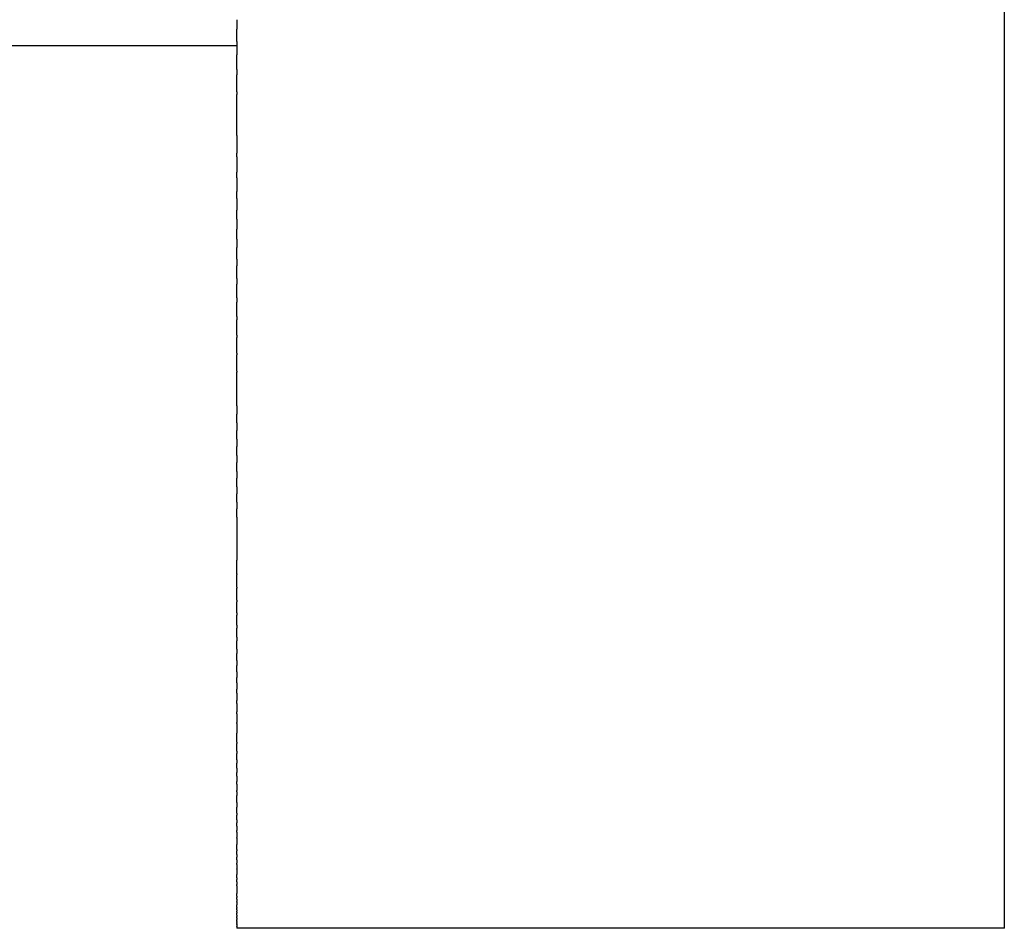
# Model space of a CAD drawing. Units: inches. Extents: x 38 to 172, y 122 to 175.
# Drawn here: x 146 to 159, y 122 to 134 of the extents above; entities that cross this region are included whole.
import ezdxf

# ---------------------------------------------------------------- set-up
doc = ezdxf.new("R2010")
doc.units = ezdxf.units.IN
doc.header["$MEASUREMENT"] = 0

# ---------------------------------------------------------------- blocks, each defined once
blk = doc.blocks.new('block 85')
at = {"color": 179, "lineweight": 25, "true_color": 0x1c1c1b}
blk.add_open_spline([(148.743, 121.939), (148.743, 121.936), (148.743, 121.932), (148.743, 121.929)], degree=3, dxfattribs=at)
blk = doc.blocks.new('block 86')
at = {"color": 179, "lineweight": 25, "true_color": 0x1c1c1b}
blk.add_open_spline([(148.743, 121.946), (148.743, 121.944), (148.743, 121.942), (148.743, 121.94)], degree=3, dxfattribs=at)
blk = doc.blocks.new('block 87')
at = {"color": 179, "lineweight": 25, "true_color": 0x1c1c1b}
blk.add_open_spline([(148.743, 121.977), (148.743, 121.968), (148.743, 121.959), (148.743, 121.951)], degree=3, dxfattribs=at)
blk = doc.blocks.new('block 88')
at = {"color": 179, "lineweight": 25, "true_color": 0x1c1c1b}
blk.add_open_spline([(148.743, 121.99), (148.743, 121.987), (148.743, 121.984), (148.743, 121.981)], degree=3, dxfattribs=at)
blk = doc.blocks.new('block 89')
at = {"color": 179, "lineweight": 25, "true_color": 0x1c1c1b}
blk.add_open_spline([(148.743, 122.015), (148.743, 122.01), (148.743, 122.005), (148.743, 122.001)], degree=3, dxfattribs=at)
blk = doc.blocks.new('block 90')
at = {"color": 179, "lineweight": 25, "true_color": 0x1c1c1b}
blk.add_open_spline([(148.743, 122.043), (148.743, 122.039), (148.743, 122.036), (148.743, 122.033)], degree=3, dxfattribs=at)
blk = doc.blocks.new('block 91')
at = {"color": 179, "lineweight": 25, "true_color": 0x1c1c1b}
blk.add_open_spline([(148.743, 122.064), (148.743, 122.059), (148.743, 122.055), (148.743, 122.05)], degree=3, dxfattribs=at)
blk = doc.blocks.new('block 92')
at = {"color": 179, "lineweight": 25, "true_color": 0x1c1c1b}
blk.add_open_spline([(148.743, 122.1), (148.743, 122.093), (148.743, 122.086), (148.743, 122.08)], degree=3, dxfattribs=at)
blk = doc.blocks.new('block 93')
at = {"color": 179, "lineweight": 25, "true_color": 0x1c1c1b}
blk.add_open_spline([(148.743, 122.139), (148.743, 122.135), (148.743, 122.13), (148.743, 122.126)], degree=3, dxfattribs=at)
blk = doc.blocks.new('block 94')
at = {"color": 179, "lineweight": 25, "true_color": 0x1c1c1b}
blk.add_open_spline([(148.743, 122.168), (148.743, 122.162), (148.743, 122.155), (148.743, 122.149)], degree=3, dxfattribs=at)
blk = doc.blocks.new('block 95')
at = {"color": 179, "lineweight": 25, "true_color": 0x1c1c1b}
blk.add_open_spline([(148.743, 122.2), (148.743, 122.196), (148.743, 122.192), (148.743, 122.188)], degree=3, dxfattribs=at)
blk = doc.blocks.new('block 96')
at = {"color": 179, "lineweight": 25, "true_color": 0x1c1c1b}
blk.add_open_spline([(148.743, 122.269), (148.743, 122.256), (148.743, 122.244), (148.743, 122.231)], degree=3, dxfattribs=at)
blk = doc.blocks.new('block 97')
at = {"color": 179, "lineweight": 25, "true_color": 0x1c1c1b}
blk.add_open_spline([(148.743, 122.307), (148.743, 122.297), (148.743, 122.287), (148.743, 122.278)], degree=3, dxfattribs=at)
blk = doc.blocks.new('block 98')
at = {"color": 179, "lineweight": 25, "true_color": 0x1c1c1b}
blk.add_open_spline([(148.743, 122.347), (148.743, 122.341), (148.743, 122.334), (148.743, 122.327)], degree=3, dxfattribs=at)
blk = doc.blocks.new('block 99')
at = {"color": 179, "lineweight": 25, "true_color": 0x1c1c1b}
blk.add_open_spline([(148.743, 122.435), (148.743, 122.417), (148.743, 122.399), (148.743, 122.381)], degree=3, dxfattribs=at)
blk = doc.blocks.new('block 100')
at = {"color": 179, "lineweight": 25, "true_color": 0x1c1c1b}
blk.add_open_spline([(148.743, 122.482), (148.743, 122.467), (148.743, 122.452), (148.743, 122.437)], degree=3, dxfattribs=at)
blk = doc.blocks.new('block 101')
at = {"color": 179, "lineweight": 25, "true_color": 0x1c1c1b}
blk.add_open_spline([(148.743, 122.532), (148.743, 122.521), (148.743, 122.509), (148.743, 122.498)], degree=3, dxfattribs=at)
blk = doc.blocks.new('block 102')
at = {"color": 179, "lineweight": 25, "true_color": 0x1c1c1b}
blk.add_open_spline([(148.743, 122.585), (148.743, 122.577), (148.743, 122.569), (148.743, 122.562)], degree=3, dxfattribs=at)
blk = doc.blocks.new('block 103')
at = {"color": 179, "lineweight": 25, "true_color": 0x1c1c1b}
blk.add_open_spline([(148.743, 122.698), (148.743, 122.675), (148.743, 122.652), (148.743, 122.629)], degree=3, dxfattribs=at)
blk = doc.blocks.new('block 104')
at = {"color": 179, "lineweight": 25, "true_color": 0x1c1c1b}
blk.add_open_spline([(148.743, 122.758), (148.743, 122.739), (148.743, 122.719), (148.743, 122.7)], degree=3, dxfattribs=at)
blk = doc.blocks.new('block 105')
at = {"color": 179, "lineweight": 25, "true_color": 0x1c1c1b}
blk.add_open_spline([(148.743, 122.821), (148.743, 122.806), (148.743, 122.79), (148.743, 122.775)], degree=3, dxfattribs=at)
blk = doc.blocks.new('block 106')
at = {"color": 179, "lineweight": 25, "true_color": 0x1c1c1b}
blk.add_open_spline([(148.743, 122.887), (148.743, 122.876), (148.743, 122.864), (148.743, 122.853)], degree=3, dxfattribs=at)
blk = doc.blocks.new('block 107')
at = {"color": 179, "lineweight": 25, "true_color": 0x1c1c1b}
blk.add_open_spline([(148.743, 122.955), (148.743, 122.949), (148.743, 122.942), (148.743, 122.935)], degree=3, dxfattribs=at)
blk = doc.blocks.new('block 108')
at = {"color": 179, "lineweight": 25, "true_color": 0x1c1c1b}
blk.add_open_spline([(148.743, 123.101), (148.743, 123.074), (148.743, 123.048), (148.743, 123.021)], degree=3, dxfattribs=at)
blk = doc.blocks.new('block 109')
at = {"color": 179, "lineweight": 25, "true_color": 0x1c1c1b}
blk.add_open_spline([(148.743, 123.178), (148.743, 123.156), (148.743, 123.133), (148.743, 123.11)], degree=3, dxfattribs=at)
blk = doc.blocks.new('block 110')
at = {"color": 179, "lineweight": 25, "true_color": 0x1c1c1b}
blk.add_open_spline([(148.743, 123.259), (148.743, 123.24), (148.743, 123.222), (148.743, 123.203)], degree=3, dxfattribs=at)
blk = doc.blocks.new('block 111')
at = {"color": 179, "lineweight": 25, "true_color": 0x1c1c1b}
blk.add_open_spline([(148.743, 123.342), (148.743, 123.328), (148.743, 123.314), (148.743, 123.3)], degree=3, dxfattribs=at)
blk = doc.blocks.new('block 112')
at = {"color": 179, "lineweight": 25, "true_color": 0x1c1c1b}
blk.add_open_spline([(148.743, 123.429), (148.743, 123.419), (148.743, 123.409), (148.743, 123.4)], degree=3, dxfattribs=at)
blk = doc.blocks.new('block 113')
at = {"color": 179, "lineweight": 25, "true_color": 0x1c1c1b}
blk.add_open_spline([(148.743, 123.565), (148.743, 123.545), (148.743, 123.524), (148.743, 123.504)], degree=3, dxfattribs=at)
blk = doc.blocks.new('block 114')
at = {"color": 179, "lineweight": 25, "true_color": 0x1c1c1b}
blk.add_open_spline([(148.743, 123.707), (148.743, 123.691), (148.743, 123.675), (148.743, 123.659)], degree=3, dxfattribs=at)
blk = doc.blocks.new('block 115')
at = {"color": 179, "lineweight": 25, "true_color": 0x1c1c1b}
blk.add_open_spline([(148.743, 123.806), (148.743, 123.779), (148.743, 123.751), (148.743, 123.723)], degree=3, dxfattribs=at)
blk = doc.blocks.new('block 116')
at = {"color": 179, "lineweight": 25, "true_color": 0x1c1c1b}
blk.add_open_spline([(148.743, 123.909), (148.743, 123.885), (148.743, 123.862), (148.743, 123.839)], degree=3, dxfattribs=at)
blk = doc.blocks.new('block 117')
at = {"color": 179, "lineweight": 25, "true_color": 0x1c1c1b}
blk.add_open_spline([(148.743, 124.015), (148.743, 123.996), (148.743, 123.977), (148.743, 123.957)], degree=3, dxfattribs=at)
blk = doc.blocks.new('block 118')
at = {"color": 179, "lineweight": 25, "true_color": 0x1c1c1b}
blk.add_open_spline([(148.743, 124.124), (148.743, 124.11), (148.743, 124.095), (148.743, 124.08)], degree=3, dxfattribs=at)
blk = doc.blocks.new('block 119')
at = {"color": 179, "lineweight": 25, "true_color": 0x1c1c1b}
blk.add_open_spline([(148.743, 124.237), (148.743, 124.227), (148.743, 124.217), (148.743, 124.207)], degree=3, dxfattribs=at)
blk = doc.blocks.new('block 120')
at = {"color": 179, "lineweight": 25, "true_color": 0x1c1c1b}
blk.add_open_spline([(148.743, 124.354), (148.743, 124.348), (148.743, 124.342), (148.743, 124.337)], degree=3, dxfattribs=at)
blk = doc.blocks.new('block 121')
at = {"color": 179, "lineweight": 25, "true_color": 0x1c1c1b}
blk.add_open_spline([(148.743, 124.597), (148.743, 124.555), (148.743, 124.513), (148.743, 124.47)], degree=3, dxfattribs=at)
blk = doc.blocks.new('block 122')
at = {"color": 179, "lineweight": 25, "true_color": 0x1c1c1b}
blk.add_open_spline([(148.743, 124.724), (148.743, 124.686), (148.743, 124.647), (148.743, 124.608)], degree=3, dxfattribs=at)
blk = doc.blocks.new('block 123')
at = {"color": 179, "lineweight": 25, "true_color": 0x1c1c1b}
blk.add_open_spline([(148.743, 124.855), (148.743, 124.82), (148.743, 124.784), (148.743, 124.749)], degree=3, dxfattribs=at)
blk = doc.blocks.new('block 124')
at = {"color": 179, "lineweight": 25, "true_color": 0x1c1c1b}
blk.add_open_spline([(148.743, 124.99), (148.743, 124.958), (148.743, 124.926), (148.743, 124.894)], degree=3, dxfattribs=at)
blk = doc.blocks.new('block 125')
at = {"color": 179, "lineweight": 25, "true_color": 0x1c1c1b}
blk.add_open_spline([(148.743, 125.128), (148.743, 125.1), (148.743, 125.071), (148.743, 125.042)], degree=3, dxfattribs=at)
blk = doc.blocks.new('block 126')
at = {"color": 179, "lineweight": 25, "true_color": 0x1c1c1b}
blk.add_open_spline([(148.743, 125.27), (148.743, 125.245), (148.743, 125.22), (148.743, 125.194)], degree=3, dxfattribs=at)
blk = doc.blocks.new('block 127')
at = {"color": 179, "lineweight": 25, "true_color": 0x1c1c1b}
blk.add_open_spline([(148.743, 125.416), (148.743, 125.394), (148.743, 125.372), (148.743, 125.35)], degree=3, dxfattribs=at)
blk = doc.blocks.new('block 128')
at = {"color": 179, "lineweight": 25, "true_color": 0x1c1c1b}
blk.add_open_spline([(148.743, 125.566), (148.743, 125.547), (148.743, 125.528), (148.743, 125.51)], degree=3, dxfattribs=at)
blk = doc.blocks.new('block 129')
at = {"color": 179, "lineweight": 25, "true_color": 0x1c1c1b}
blk.add_open_spline([(148.743, 125.72), (148.743, 125.704), (148.743, 125.688), (148.743, 125.672)], degree=3, dxfattribs=at)
blk = doc.blocks.new('block 130')
at = {"color": 179, "lineweight": 25, "true_color": 0x1c1c1b}
blk.add_open_spline([(148.743, 125.878), (148.743, 125.865), (148.743, 125.852), (148.743, 125.839)], degree=3, dxfattribs=at)
blk = doc.blocks.new('block 131')
at = {"color": 179, "lineweight": 25, "true_color": 0x1c1c1b}
blk.add_open_spline([(148.743, 126.039), (148.743, 126.029), (148.743, 126.019), (148.743, 126.009)], degree=3, dxfattribs=at)
blk = doc.blocks.new('block 132')
at = {"color": 179, "lineweight": 25, "true_color": 0x1c1c1b}
blk.add_open_spline([(148.743, 126.205), (148.743, 126.198), (148.743, 126.19), (148.743, 126.182)], degree=3, dxfattribs=at)
blk = doc.blocks.new('block 133')
at = {"color": 179, "lineweight": 25, "true_color": 0x1c1c1b}
blk.add_open_spline([(148.743, 126.375), (148.743, 126.37), (148.743, 126.364), (148.743, 126.359)], degree=3, dxfattribs=at)
blk = doc.blocks.new('block 134')
at = {"color": 179, "lineweight": 25, "true_color": 0x1c1c1b}
blk.add_open_spline([(148.743, 126.549), (148.743, 126.546), (148.743, 126.543), (148.743, 126.539)], degree=3, dxfattribs=at)
blk = doc.blocks.new('block 135')
at = {"color": 179, "lineweight": 25, "true_color": 0x1c1c1b}
blk.add_open_spline([(148.743, 127.285), (148.743, 127.098), (148.743, 126.911), (148.743, 126.723)], degree=3, dxfattribs=at)
blk = doc.blocks.new('block 136')
at = {"color": 179, "lineweight": 25, "true_color": 0x1c1c1b}
blk.add_open_spline([(148.743, 127.48), (148.743, 127.451), (148.743, 127.422), (148.743, 127.392)], degree=3, dxfattribs=at)
blk = doc.blocks.new('block 137')
at = {"color": 179, "lineweight": 25, "true_color": 0x1c1c1b}
blk.add_open_spline([(148.743, 127.679), (148.743, 127.649), (148.743, 127.62), (148.743, 127.591)], degree=3, dxfattribs=at)
blk = doc.blocks.new('block 138')
at = {"color": 179, "lineweight": 25, "true_color": 0x1c1c1b}
blk.add_open_spline([(148.743, 127.882), (148.743, 127.852), (148.743, 127.822), (148.743, 127.792)], degree=3, dxfattribs=at)
blk = doc.blocks.new('block 139')
at = {"color": 179, "lineweight": 25, "true_color": 0x1c1c1b}
blk.add_open_spline([(148.743, 128.089), (148.743, 128.058), (148.743, 128.028), (148.743, 127.997)], degree=3, dxfattribs=at)
blk = doc.blocks.new('block 140')
at = {"color": 179, "lineweight": 25, "true_color": 0x1c1c1b}
blk.add_open_spline([(148.743, 128.3), (148.743, 128.269), (148.743, 128.237), (148.743, 128.205)], degree=3, dxfattribs=at)
blk = doc.blocks.new('block 141')
at = {"color": 179, "lineweight": 25, "true_color": 0x1c1c1b}
blk.add_open_spline([(148.743, 128.516), (148.743, 128.483), (148.743, 128.449), (148.743, 128.416)], degree=3, dxfattribs=at)
blk = doc.blocks.new('block 142')
at = {"color": 179, "lineweight": 25, "true_color": 0x1c1c1b}
blk.add_open_spline([(148.743, 128.736), (148.743, 128.701), (148.743, 128.665), (148.743, 128.63)], degree=3, dxfattribs=at)
blk = doc.blocks.new('block 143')
at = {"color": 179, "lineweight": 25, "true_color": 0x1c1c1b}
blk.add_open_spline([(148.743, 129.189), (148.743, 129.185), (148.743, 129.181), (148.743, 129.177)], degree=3, dxfattribs=at)
blk = doc.blocks.new('block 144')
at = {"color": 179, "lineweight": 25, "true_color": 0x1c1c1b}
blk.add_open_spline([(148.743, 129.422), (148.743, 129.415), (148.743, 129.408), (148.743, 129.401)], degree=3, dxfattribs=at)
blk = doc.blocks.new('block 145')
at = {"color": 179, "lineweight": 25, "true_color": 0x1c1c1b}
blk.add_open_spline([(148.743, 129.659), (148.743, 129.649), (148.743, 129.638), (148.743, 129.628)], degree=3, dxfattribs=at)
blk = doc.blocks.new('block 146')
at = {"color": 179, "lineweight": 25, "true_color": 0x1c1c1b}
blk.add_open_spline([(148.743, 129.9), (148.743, 129.886), (148.743, 129.871), (148.743, 129.857)], degree=3, dxfattribs=at)
blk = doc.blocks.new('block 147')
at = {"color": 179, "lineweight": 25, "true_color": 0x1c1c1b}
blk.add_open_spline([(148.743, 130.146), (148.743, 130.127), (148.743, 130.108), (148.743, 130.089)], degree=3, dxfattribs=at)
blk = doc.blocks.new('block 148')
at = {"color": 179, "lineweight": 25, "true_color": 0x1c1c1b}
blk.add_open_spline([(148.743, 130.396), (148.743, 130.372), (148.743, 130.347), (148.743, 130.323)], degree=3, dxfattribs=at)
blk = doc.blocks.new('block 149')
at = {"color": 179, "lineweight": 25, "true_color": 0x1c1c1b}
blk.add_open_spline([(148.743, 130.65), (148.743, 130.62), (148.743, 130.59), (148.743, 130.56)], degree=3, dxfattribs=at)
blk = doc.blocks.new('block 150')
at = {"color": 179, "lineweight": 25, "true_color": 0x1c1c1b}
blk.add_open_spline([(148.743, 130.908), (148.743, 130.872), (148.743, 130.836), (148.743, 130.8)], degree=3, dxfattribs=at)
blk = doc.blocks.new('block 151')
at = {"color": 179, "lineweight": 25, "true_color": 0x1c1c1b}
blk.add_open_spline([(148.743, 131.17), (148.743, 131.127), (148.743, 131.084), (148.743, 131.041)], degree=3, dxfattribs=at)
blk = doc.blocks.new('block 152')
at = {"color": 179, "lineweight": 25, "true_color": 0x1c1c1b}
blk.add_open_spline([(148.743, 131.437), (148.743, 131.386), (148.743, 131.336), (148.743, 131.285)], degree=3, dxfattribs=at)
blk = doc.blocks.new('block 153')
at = {"color": 179, "lineweight": 25, "true_color": 0x1c1c1b}
blk.add_open_spline([(148.743, 131.708), (148.743, 131.649), (148.743, 131.59), (148.743, 131.531)], degree=3, dxfattribs=at)
blk = doc.blocks.new('block 154')
at = {"color": 179, "lineweight": 25, "true_color": 0x1c1c1b}
blk.add_open_spline([(148.743, 131.982), (148.743, 131.915), (148.743, 131.847), (148.743, 131.78)], degree=3, dxfattribs=at)
blk = doc.blocks.new('block 155')
at = {"color": 179, "lineweight": 25, "true_color": 0x1c1c1b}
blk.add_open_spline([(148.743, 132.261), (148.743, 132.184), (148.743, 132.107), (148.743, 132.03)], degree=3, dxfattribs=at)
blk = doc.blocks.new('block 156')
at = {"color": 179, "lineweight": 25, "true_color": 0x1c1c1b}
blk.add_open_spline([(148.743, 132.831), (148.743, 132.818), (148.743, 132.806), (148.743, 132.794)], degree=3, dxfattribs=at)
blk = doc.blocks.new('block 157')
at = {"color": 179, "lineweight": 25, "true_color": 0x1c1c1b}
blk.add_open_spline([(148.743, 133.122), (148.743, 133.098), (148.743, 133.075), (148.743, 133.052)], degree=3, dxfattribs=at)
blk = doc.blocks.new('block 158')
at = {"color": 179, "lineweight": 25, "true_color": 0x1c1c1b}
blk.add_open_spline([(148.743, 133.487), (148.743, 133.429), (148.743, 133.37), (148.743, 133.312)], degree=3, dxfattribs=at)
blk = doc.blocks.new('block 159')
at = {"color": 179, "lineweight": 25, "true_color": 0x1c1c1b}
blk.add_open_spline([(148.743, 133.769), (148.743, 133.728), (148.743, 133.687), (148.743, 133.646)], degree=3, dxfattribs=at)
blk = doc.blocks.new('block 303')
at = {"color": 179, "lineweight": 25, "true_color": 0x1c1c1b}
blk.add_open_spline([(158.743, 121.927), (155.409, 121.927), (152.076, 121.927), (148.743, 121.927)], degree=3, dxfattribs=at)
blk = doc.blocks.new('block 308')
at = {"color": 179, "lineweight": 25, "true_color": 0x1c1c1b}
blk.add_open_spline([(158.743, 123.707), (158.743, 124.903), (158.743, 126.099), (158.743, 127.294)], degree=3, dxfattribs=at)
blk = doc.blocks.new('block 309')
at = {"color": 179, "lineweight": 25, "true_color": 0x1c1c1b}
blk.add_open_spline([(158.743, 122.139), (158.743, 122.599), (158.743, 123.059), (158.743, 123.518)], degree=3, dxfattribs=at)
blk = doc.blocks.new('block 310')
at = {"color": 179, "lineweight": 25, "true_color": 0x1c1c1b}
blk.add_open_spline([(158.743, 122.043), (158.743, 122.057), (158.743, 122.072), (158.743, 122.087)], degree=3, dxfattribs=at)
blk = doc.blocks.new('block 311')
at = {"color": 179, "lineweight": 25, "true_color": 0x1c1c1b}
blk.add_open_spline([(158.743, 121.929), (158.743, 121.955), (158.743, 121.98), (158.743, 122.006)], degree=3, dxfattribs=at)
blk = doc.blocks.new('block 456')
at = {"color": 179, "lineweight": 25, "true_color": 0x1c1c1b}
blk.add_open_spline([(148.743, 133.487), (148.743, 133.54), (148.743, 133.593), (148.743, 133.646)], degree=3, dxfattribs=at)
blk = doc.blocks.new('block 457')
at = {"color": 179, "lineweight": 25, "true_color": 0x1c1c1b}
blk.add_open_spline([(148.743, 133.122), (148.743, 133.185), (148.743, 133.248), (148.743, 133.312)], degree=3, dxfattribs=at)
blk = doc.blocks.new('block 458')
at = {"color": 179, "lineweight": 25, "true_color": 0x1c1c1b}
blk.add_open_spline([(148.743, 132.831), (148.743, 132.905), (148.743, 132.978), (148.743, 133.052)], degree=3, dxfattribs=at)
blk = doc.blocks.new('block 459')
at = {"color": 179, "lineweight": 25, "true_color": 0x1c1c1b}
blk.add_open_spline([(148.743, 132.261), (148.743, 132.439), (148.743, 132.616), (148.743, 132.794)], degree=3, dxfattribs=at)
blk = doc.blocks.new('block 460')
at = {"color": 179, "lineweight": 25, "true_color": 0x1c1c1b}
blk.add_open_spline([(148.743, 131.982), (148.743, 131.998), (148.743, 132.014), (148.743, 132.03)], degree=3, dxfattribs=at)
blk = doc.blocks.new('block 461')
at = {"color": 179, "lineweight": 25, "true_color": 0x1c1c1b}
blk.add_open_spline([(148.743, 131.708), (148.743, 131.732), (148.743, 131.756), (148.743, 131.78)], degree=3, dxfattribs=at)
blk = doc.blocks.new('block 462')
at = {"color": 179, "lineweight": 25, "true_color": 0x1c1c1b}
blk.add_open_spline([(148.743, 131.437), (148.743, 131.468), (148.743, 131.5), (148.743, 131.531)], degree=3, dxfattribs=at)
blk = doc.blocks.new('block 463')
at = {"color": 179, "lineweight": 25, "true_color": 0x1c1c1b}
blk.add_open_spline([(148.743, 131.17), (148.743, 131.209), (148.743, 131.247), (148.743, 131.285)], degree=3, dxfattribs=at)
blk = doc.blocks.new('block 464')
at = {"color": 179, "lineweight": 25, "true_color": 0x1c1c1b}
blk.add_open_spline([(148.743, 130.908), (148.743, 130.952), (148.743, 130.997), (148.743, 131.041)], degree=3, dxfattribs=at)
blk = doc.blocks.new('block 465')
at = {"color": 179, "lineweight": 25, "true_color": 0x1c1c1b}
blk.add_open_spline([(148.743, 130.65), (148.743, 130.7), (148.743, 130.75), (148.743, 130.8)], degree=3, dxfattribs=at)
blk = doc.blocks.new('block 466')
at = {"color": 179, "lineweight": 25, "true_color": 0x1c1c1b}
blk.add_open_spline([(148.743, 130.396), (148.743, 130.451), (148.743, 130.505), (148.743, 130.56)], degree=3, dxfattribs=at)
blk = doc.blocks.new('block 467')
at = {"color": 179, "lineweight": 25, "true_color": 0x1c1c1b}
blk.add_open_spline([(148.743, 130.146), (148.743, 130.205), (148.743, 130.264), (148.743, 130.323)], degree=3, dxfattribs=at)
blk = doc.blocks.new('block 468')
at = {"color": 179, "lineweight": 25, "true_color": 0x1c1c1b}
blk.add_open_spline([(148.743, 129.9), (148.743, 129.963), (148.743, 130.026), (148.743, 130.089)], degree=3, dxfattribs=at)
blk = doc.blocks.new('block 469')
at = {"color": 179, "lineweight": 25, "true_color": 0x1c1c1b}
blk.add_open_spline([(148.743, 129.659), (148.743, 129.725), (148.743, 129.791), (148.743, 129.857)], degree=3, dxfattribs=at)
blk = doc.blocks.new('block 470')
at = {"color": 179, "lineweight": 25, "true_color": 0x1c1c1b}
blk.add_open_spline([(148.743, 129.422), (148.743, 129.49), (148.743, 129.559), (148.743, 129.628)], degree=3, dxfattribs=at)
blk = doc.blocks.new('block 471')
at = {"color": 179, "lineweight": 25, "true_color": 0x1c1c1b}
blk.add_open_spline([(148.743, 129.189), (148.743, 129.26), (148.743, 129.33), (148.743, 129.401)], degree=3, dxfattribs=at)
blk = doc.blocks.new('block 472')
at = {"color": 179, "lineweight": 25, "true_color": 0x1c1c1b}
blk.add_open_spline([(148.743, 128.736), (148.743, 128.883), (148.743, 129.03), (148.743, 129.177)], degree=3, dxfattribs=at)
blk = doc.blocks.new('block 473')
at = {"color": 179, "lineweight": 25, "true_color": 0x1c1c1b}
blk.add_open_spline([(148.743, 128.516), (148.743, 128.554), (148.743, 128.592), (148.743, 128.63)], degree=3, dxfattribs=at)
blk = doc.blocks.new('block 474')
at = {"color": 179, "lineweight": 25, "true_color": 0x1c1c1b}
blk.add_open_spline([(148.743, 128.3), (148.743, 128.339), (148.743, 128.377), (148.743, 128.416)], degree=3, dxfattribs=at)
blk = doc.blocks.new('block 475')
at = {"color": 179, "lineweight": 25, "true_color": 0x1c1c1b}
blk.add_open_spline([(148.743, 128.089), (148.743, 128.128), (148.743, 128.166), (148.743, 128.205)], degree=3, dxfattribs=at)
blk = doc.blocks.new('block 476')
at = {"color": 179, "lineweight": 25, "true_color": 0x1c1c1b}
blk.add_open_spline([(148.743, 127.882), (148.743, 127.92), (148.743, 127.959), (148.743, 127.997)], degree=3, dxfattribs=at)
blk = doc.blocks.new('block 477')
at = {"color": 179, "lineweight": 25, "true_color": 0x1c1c1b}
blk.add_open_spline([(148.743, 127.679), (148.743, 127.717), (148.743, 127.755), (148.743, 127.792)], degree=3, dxfattribs=at)
blk = doc.blocks.new('block 478')
at = {"color": 179, "lineweight": 25, "true_color": 0x1c1c1b}
blk.add_open_spline([(148.743, 127.48), (148.743, 127.517), (148.743, 127.554), (148.743, 127.591)], degree=3, dxfattribs=at)
blk = doc.blocks.new('block 479')
at = {"color": 179, "lineweight": 25, "true_color": 0x1c1c1b}
blk.add_open_spline([(148.743, 127.285), (148.743, 127.321), (148.743, 127.357), (148.743, 127.392)], degree=3, dxfattribs=at)
blk = doc.blocks.new('block 480')
at = {"color": 179, "lineweight": 25, "true_color": 0x1c1c1b}
blk.add_open_spline([(148.743, 126.549), (148.743, 126.607), (148.743, 126.665), (148.743, 126.723)], degree=3, dxfattribs=at)
blk = doc.blocks.new('block 481')
at = {"color": 179, "lineweight": 25, "true_color": 0x1c1c1b}
blk.add_open_spline([(148.743, 126.375), (148.743, 126.43), (148.743, 126.485), (148.743, 126.539)], degree=3, dxfattribs=at)
blk = doc.blocks.new('block 482')
at = {"color": 179, "lineweight": 25, "true_color": 0x1c1c1b}
blk.add_open_spline([(148.743, 126.205), (148.743, 126.256), (148.743, 126.308), (148.743, 126.359)], degree=3, dxfattribs=at)
blk = doc.blocks.new('block 483')
at = {"color": 179, "lineweight": 25, "true_color": 0x1c1c1b}
blk.add_open_spline([(148.743, 126.039), (148.743, 126.087), (148.743, 126.135), (148.743, 126.182)], degree=3, dxfattribs=at)
blk = doc.blocks.new('block 484')
at = {"color": 179, "lineweight": 25, "true_color": 0x1c1c1b}
blk.add_open_spline([(148.743, 125.878), (148.743, 125.921), (148.743, 125.965), (148.743, 126.009)], degree=3, dxfattribs=at)
blk = doc.blocks.new('block 485')
at = {"color": 179, "lineweight": 25, "true_color": 0x1c1c1b}
blk.add_open_spline([(148.743, 125.72), (148.743, 125.76), (148.743, 125.799), (148.743, 125.839)], degree=3, dxfattribs=at)
blk = doc.blocks.new('block 486')
at = {"color": 179, "lineweight": 25, "true_color": 0x1c1c1b}
blk.add_open_spline([(148.743, 125.566), (148.743, 125.602), (148.743, 125.637), (148.743, 125.672)], degree=3, dxfattribs=at)
blk = doc.blocks.new('block 487')
at = {"color": 179, "lineweight": 25, "true_color": 0x1c1c1b}
blk.add_open_spline([(148.743, 125.416), (148.743, 125.447), (148.743, 125.478), (148.743, 125.51)], degree=3, dxfattribs=at)
blk = doc.blocks.new('block 488')
at = {"color": 179, "lineweight": 25, "true_color": 0x1c1c1b}
blk.add_open_spline([(148.743, 125.27), (148.743, 125.297), (148.743, 125.324), (148.743, 125.35)], degree=3, dxfattribs=at)
blk = doc.blocks.new('block 489')
at = {"color": 179, "lineweight": 25, "true_color": 0x1c1c1b}
blk.add_open_spline([(148.743, 125.128), (148.743, 125.15), (148.743, 125.172), (148.743, 125.194)], degree=3, dxfattribs=at)
blk = doc.blocks.new('block 490')
at = {"color": 179, "lineweight": 25, "true_color": 0x1c1c1b}
blk.add_open_spline([(148.743, 124.99), (148.743, 125.007), (148.743, 125.025), (148.743, 125.042)], degree=3, dxfattribs=at)
blk = doc.blocks.new('block 491')
at = {"color": 179, "lineweight": 25, "true_color": 0x1c1c1b}
blk.add_open_spline([(148.743, 124.855), (148.743, 124.868), (148.743, 124.881), (148.743, 124.894)], degree=3, dxfattribs=at)
blk = doc.blocks.new('block 492')
at = {"color": 179, "lineweight": 25, "true_color": 0x1c1c1b}
blk.add_open_spline([(148.743, 124.724), (148.743, 124.733), (148.743, 124.741), (148.743, 124.749)], degree=3, dxfattribs=at)
blk = doc.blocks.new('block 493')
at = {"color": 179, "lineweight": 25, "true_color": 0x1c1c1b}
blk.add_open_spline([(148.743, 124.597), (148.743, 124.601), (148.743, 124.604), (148.743, 124.608)], degree=3, dxfattribs=at)
blk = doc.blocks.new('block 494')
at = {"color": 179, "lineweight": 25, "true_color": 0x1c1c1b}
blk.add_open_spline([(148.743, 124.354), (148.743, 124.393), (148.743, 124.432), (148.743, 124.47)], degree=3, dxfattribs=at)
blk = doc.blocks.new('block 495')
at = {"color": 179, "lineweight": 25, "true_color": 0x1c1c1b}
blk.add_open_spline([(148.743, 124.237), (148.743, 124.27), (148.743, 124.304), (148.743, 124.337)], degree=3, dxfattribs=at)
blk = doc.blocks.new('block 496')
at = {"color": 179, "lineweight": 25, "true_color": 0x1c1c1b}
blk.add_open_spline([(148.743, 124.124), (148.743, 124.152), (148.743, 124.179), (148.743, 124.207)], degree=3, dxfattribs=at)
blk = doc.blocks.new('block 497')
at = {"color": 179, "lineweight": 25, "true_color": 0x1c1c1b}
blk.add_open_spline([(148.743, 124.015), (148.743, 124.037), (148.743, 124.058), (148.743, 124.08)], degree=3, dxfattribs=at)
blk = doc.blocks.new('block 498')
at = {"color": 179, "lineweight": 25, "true_color": 0x1c1c1b}
blk.add_open_spline([(148.743, 123.909), (148.743, 123.925), (148.743, 123.941), (148.743, 123.957)], degree=3, dxfattribs=at)
blk = doc.blocks.new('block 499')
at = {"color": 179, "lineweight": 25, "true_color": 0x1c1c1b}
blk.add_open_spline([(148.743, 123.806), (148.743, 123.817), (148.743, 123.828), (148.743, 123.839)], degree=3, dxfattribs=at)
blk = doc.blocks.new('block 500')
at = {"color": 179, "lineweight": 25, "true_color": 0x1c1c1b}
blk.add_open_spline([(148.743, 123.707), (148.743, 123.712), (148.743, 123.718), (148.743, 123.723)], degree=3, dxfattribs=at)
blk = doc.blocks.new('block 501')
at = {"color": 179, "lineweight": 25, "true_color": 0x1c1c1b}
blk.add_open_spline([(148.743, 123.565), (148.743, 123.596), (148.743, 123.628), (148.743, 123.659)], degree=3, dxfattribs=at)
blk = doc.blocks.new('block 502')
at = {"color": 179, "lineweight": 25, "true_color": 0x1c1c1b}
blk.add_open_spline([(148.743, 123.429), (148.743, 123.454), (148.743, 123.479), (148.743, 123.504)], degree=3, dxfattribs=at)
blk = doc.blocks.new('block 503')
at = {"color": 179, "lineweight": 25, "true_color": 0x1c1c1b}
blk.add_open_spline([(148.743, 123.342), (148.743, 123.361), (148.743, 123.381), (148.743, 123.4)], degree=3, dxfattribs=at)
blk = doc.blocks.new('block 504')
at = {"color": 179, "lineweight": 25, "true_color": 0x1c1c1b}
blk.add_open_spline([(148.743, 123.259), (148.743, 123.272), (148.743, 123.286), (148.743, 123.3)], degree=3, dxfattribs=at)
blk = doc.blocks.new('block 505')
at = {"color": 179, "lineweight": 25, "true_color": 0x1c1c1b}
blk.add_open_spline([(148.743, 123.178), (148.743, 123.187), (148.743, 123.195), (148.743, 123.203)], degree=3, dxfattribs=at)
blk = doc.blocks.new('block 506')
at = {"color": 179, "lineweight": 25, "true_color": 0x1c1c1b}
blk.add_open_spline([(148.743, 123.101), (148.743, 123.104), (148.743, 123.107), (148.743, 123.11)], degree=3, dxfattribs=at)
blk = doc.blocks.new('block 507')
at = {"color": 179, "lineweight": 25, "true_color": 0x1c1c1b}
blk.add_open_spline([(148.743, 122.955), (148.743, 122.977), (148.743, 122.999), (148.743, 123.021)], degree=3, dxfattribs=at)
blk = doc.blocks.new('block 508')
at = {"color": 179, "lineweight": 25, "true_color": 0x1c1c1b}
blk.add_open_spline([(148.743, 122.887), (148.743, 122.903), (148.743, 122.919), (148.743, 122.935)], degree=3, dxfattribs=at)
blk = doc.blocks.new('block 509')
at = {"color": 179, "lineweight": 25, "true_color": 0x1c1c1b}
blk.add_open_spline([(148.743, 122.821), (148.743, 122.832), (148.743, 122.842), (148.743, 122.853)], degree=3, dxfattribs=at)
blk = doc.blocks.new('block 510')
at = {"color": 179, "lineweight": 25, "true_color": 0x1c1c1b}
blk.add_open_spline([(148.743, 122.758), (148.743, 122.764), (148.743, 122.769), (148.743, 122.775)], degree=3, dxfattribs=at)
blk = doc.blocks.new('block 511')
at = {"color": 179, "lineweight": 25, "true_color": 0x1c1c1b}
blk.add_open_spline([(148.743, 122.698), (148.743, 122.698), (148.743, 122.699), (148.743, 122.7)], degree=3, dxfattribs=at)
blk = doc.blocks.new('block 512')
at = {"color": 179, "lineweight": 25, "true_color": 0x1c1c1b}
blk.add_open_spline([(148.743, 122.585), (148.743, 122.6), (148.743, 122.614), (148.743, 122.629)], degree=3, dxfattribs=at)
blk = doc.blocks.new('block 513')
at = {"color": 179, "lineweight": 25, "true_color": 0x1c1c1b}
blk.add_open_spline([(148.743, 122.532), (148.743, 122.542), (148.743, 122.552), (148.743, 122.562)], degree=3, dxfattribs=at)
blk = doc.blocks.new('block 514')
at = {"color": 179, "lineweight": 25, "true_color": 0x1c1c1b}
blk.add_open_spline([(148.743, 122.482), (148.743, 122.488), (148.743, 122.493), (148.743, 122.498)], degree=3, dxfattribs=at)
blk = doc.blocks.new('block 515')
at = {"color": 179, "lineweight": 25, "true_color": 0x1c1c1b}
blk.add_open_spline([(148.743, 122.435), (148.743, 122.436), (148.743, 122.437), (148.743, 122.437)], degree=3, dxfattribs=at)
blk = doc.blocks.new('block 516')
at = {"color": 179, "lineweight": 25, "true_color": 0x1c1c1b}
blk.add_open_spline([(148.743, 122.347), (148.743, 122.358), (148.743, 122.37), (148.743, 122.381)], degree=3, dxfattribs=at)
blk = doc.blocks.new('block 517')
at = {"color": 179, "lineweight": 25, "true_color": 0x1c1c1b}
blk.add_open_spline([(148.743, 122.307), (148.743, 122.314), (148.743, 122.321), (148.743, 122.327)], degree=3, dxfattribs=at)
blk = doc.blocks.new('block 518')
at = {"color": 179, "lineweight": 25, "true_color": 0x1c1c1b}
blk.add_open_spline([(148.743, 122.269), (148.743, 122.272), (148.743, 122.275), (148.743, 122.278)], degree=3, dxfattribs=at)
blk = doc.blocks.new('block 519')
at = {"color": 179, "lineweight": 25, "true_color": 0x1c1c1b}
blk.add_open_spline([(148.743, 122.2), (148.743, 122.21), (148.743, 122.221), (148.743, 122.231)], degree=3, dxfattribs=at)
blk = doc.blocks.new('block 520')
at = {"color": 179, "lineweight": 25, "true_color": 0x1c1c1b}
blk.add_open_spline([(148.743, 122.168), (148.743, 122.175), (148.743, 122.182), (148.743, 122.188)], degree=3, dxfattribs=at)
blk = doc.blocks.new('block 521')
at = {"color": 179, "lineweight": 25, "true_color": 0x1c1c1b}
blk.add_open_spline([(148.743, 122.139), (148.743, 122.142), (148.743, 122.145), (148.743, 122.149)], degree=3, dxfattribs=at)
blk = doc.blocks.new('block 522')
at = {"color": 179, "lineweight": 25, "true_color": 0x1c1c1b}
blk.add_open_spline([(148.743, 122.1), (148.743, 122.108), (148.743, 122.117), (148.743, 122.126)], degree=3, dxfattribs=at)
blk = doc.blocks.new('block 523')
at = {"color": 179, "lineweight": 25, "true_color": 0x1c1c1b}
blk.add_open_spline([(148.743, 122.064), (148.743, 122.069), (148.743, 122.074), (148.743, 122.08)], degree=3, dxfattribs=at)
blk = doc.blocks.new('block 524')
at = {"color": 179, "lineweight": 25, "true_color": 0x1c1c1b}
blk.add_open_spline([(148.743, 122.043), (148.743, 122.045), (148.743, 122.048), (148.743, 122.05)], degree=3, dxfattribs=at)
blk = doc.blocks.new('block 525')
at = {"color": 179, "lineweight": 25, "true_color": 0x1c1c1b}
blk.add_open_spline([(148.743, 122.015), (148.743, 122.021), (148.743, 122.027), (148.743, 122.033)], degree=3, dxfattribs=at)
blk = doc.blocks.new('block 526')
at = {"color": 179, "lineweight": 25, "true_color": 0x1c1c1b}
blk.add_open_spline([(148.743, 121.99), (148.743, 121.994), (148.743, 121.997), (148.743, 122.001)], degree=3, dxfattribs=at)
blk = doc.blocks.new('block 527')
at = {"color": 179, "lineweight": 25, "true_color": 0x1c1c1b}
blk.add_open_spline([(148.743, 121.977), (148.743, 121.978), (148.743, 121.979), (148.743, 121.981)], degree=3, dxfattribs=at)
blk = doc.blocks.new('block 528')
at = {"color": 179, "lineweight": 25, "true_color": 0x1c1c1b}
blk.add_open_spline([(148.743, 121.946), (148.743, 121.947), (148.743, 121.949), (148.743, 121.951)], degree=3, dxfattribs=at)
blk = doc.blocks.new('block 529')
at = {"color": 179, "lineweight": 25, "true_color": 0x1c1c1b}
blk.add_lwpolyline([(148.743, 121.939), (148.743, 121.939)], dxfattribs=at)
blk = doc.blocks.new('block 530')
at = {"color": 179, "lineweight": 25, "true_color": 0x1c1c1b}
blk.add_open_spline([(148.743, 121.927), (148.743, 121.927), (148.743, 121.928), (148.743, 121.929)], degree=3, dxfattribs=at)
blk = doc.blocks.new('block 535')
at = {"color": 179, "lineweight": 25, "true_color": 0x1c1c1b}
blk.add_open_spline([(158.743, 127.294), (158.743, 139.716), (158.743, 152.138), (158.743, 164.559)], degree=3, dxfattribs=at)
blk = doc.blocks.new('block 536')
at = {"color": 179, "lineweight": 25, "true_color": 0x1c1c1b}
blk.add_open_spline([(158.743, 123.518), (158.743, 123.581), (158.743, 123.644), (158.743, 123.707)], degree=3, dxfattribs=at)
blk = doc.blocks.new('block 537')
at = {"color": 179, "lineweight": 25, "true_color": 0x1c1c1b}
blk.add_open_spline([(158.743, 122.087), (158.743, 122.104), (158.743, 122.122), (158.743, 122.139)], degree=3, dxfattribs=at)
blk = doc.blocks.new('block 538')
at = {"color": 179, "lineweight": 25, "true_color": 0x1c1c1b}
blk.add_open_spline([(158.743, 122.006), (158.743, 122.018), (158.743, 122.03), (158.743, 122.043)], degree=3, dxfattribs=at)
blk = doc.blocks.new('block 539')
at = {"color": 179, "lineweight": 25, "true_color": 0x1c1c1b}
blk.add_open_spline([(158.743, 121.927), (158.743, 121.928), (158.743, 121.929), (158.743, 121.929)], degree=3, dxfattribs=at)
blk = doc.blocks.new('block 586')
at = {"color": 179, "lineweight": 25, "true_color": 0x1c1c1b}
blk.add_open_spline([(148.743, 133.427), (127.243, 133.427), (105.743, 133.427), (84.243, 133.427)], degree=3, dxfattribs=at)

msp = doc.modelspace()

# ---------------------------------------------------------------- block references
for name in ['block 535', 'block 159', 'block 456', 'block 586', 'block 158', 'block 457', 'block 157', 'block 458', 'block 156', 'block 459', 'block 155', 'block 460', 'block 154', 'block 461', 'block 153', 'block 462', 'block 152', 'block 463', 'block 151', 'block 464', 'block 150', 'block 465', 'block 149', 'block 466', 'block 148', 'block 467', 'block 147', 'block 468', 'block 146', 'block 469', 'block 145', 'block 470', 'block 144', 'block 471', 'block 143', 'block 472', 'block 142', 'block 473', 'block 141', 'block 474', 'block 140', 'block 475', 'block 139', 'block 476', 'block 138', 'block 477', 'block 137', 'block 478', 'block 136', 'block 479', 'block 135', 'block 308', 'block 480', 'block 134', 'block 481', 'block 133', 'block 482', 'block 132', 'block 483', 'block 131', 'block 484', 'block 130', 'block 485', 'block 129', 'block 486', 'block 128', 'block 487', 'block 127', 'block 488', 'block 126', 'block 489', 'block 125', 'block 490', 'block 124', 'block 491', 'block 123', 'block 492', 'block 122', 'block 493', 'block 121', 'block 494', 'block 120', 'block 495', 'block 119', 'block 496', 'block 118', 'block 497', 'block 117', 'block 498', 'block 116', 'block 499', 'block 115', 'block 500', 'block 114', 'block 536', 'block 501', 'block 113', 'block 502', 'block 112', 'block 309', 'block 503', 'block 111', 'block 504', 'block 110', 'block 505', 'block 109', 'block 506', 'block 108', 'block 507', 'block 107', 'block 508', 'block 106', 'block 509', 'block 105', 'block 510', 'block 104', 'block 511', 'block 103', 'block 512', 'block 102', 'block 513', 'block 101', 'block 514', 'block 100', 'block 515', 'block 99', 'block 516', 'block 98', 'block 517', 'block 97', 'block 518', 'block 96', 'block 519', 'block 95', 'block 520', 'block 94', 'block 521', 'block 93', 'block 537', 'block 522', 'block 92', 'block 523', 'block 91', 'block 524', 'block 90', 'block 525', 'block 89', 'block 310', 'block 538', 'block 526', 'block 88', 'block 527', 'block 87', 'block 528', 'block 86', 'block 85', 'block 529', 'block 530', 'block 303', 'block 311', 'block 539']:
    msp.add_blockref(name, (0, 0))

doc.saveas('drawing.dxf')
